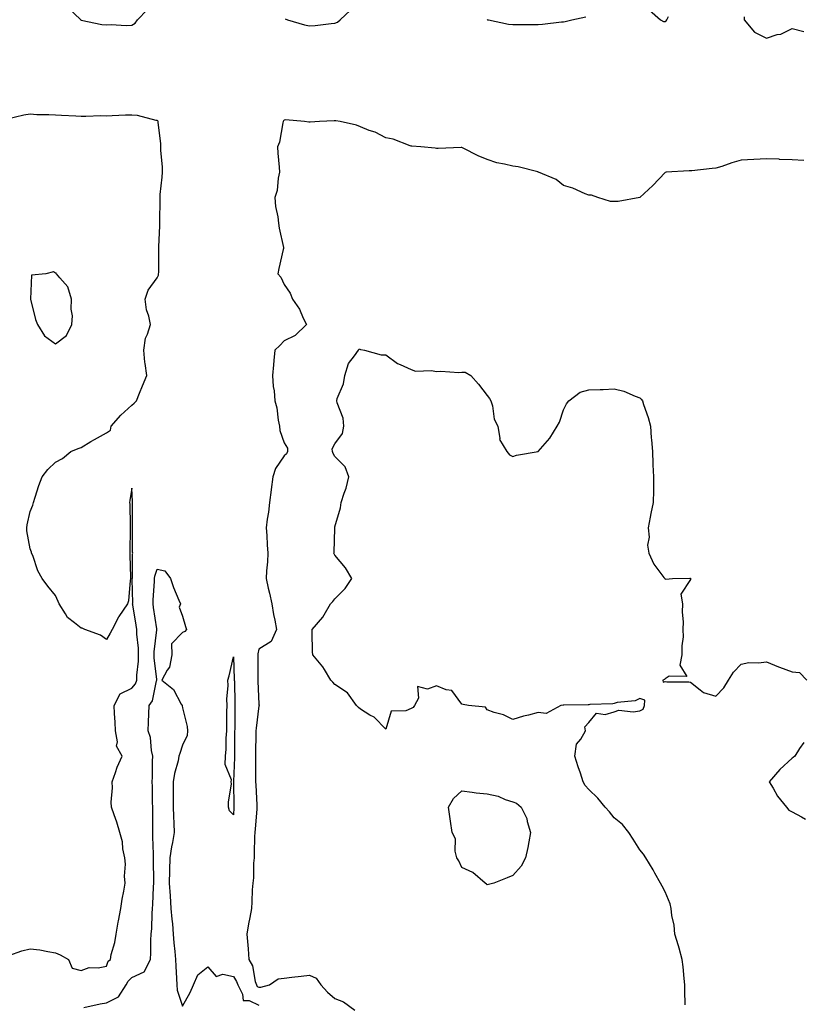
# Model space of a CAD drawing. Units: inches. Extents: x 1010723 to 1013363, y 7216058 to 7218698.
# Drawn here: x 1011704 to 1012012, y 7216384 to 7216772 of the extents above; entities that cross this region are included whole.
import ezdxf

# ---------------------------------------------------------------- set-up
doc = ezdxf.new("R2010")
doc.units = ezdxf.units.IN
doc.header["$MEASUREMENT"] = 0
doc.layers.add('Contour_10107216', color=7, linetype='Continuous', true_color=0xb321ac)

msp = doc.modelspace()

# ---------------------------------------------------------------- linework, layer by layer
at = {"layer": 'Contour_10107216'}
for points in [[(1011722.87, 7216776.74, 3074), (1011727.95, 7216771.92, 3074), (1011727.99, 7216771.86, 3074), (1011728.05, 7216771.84, 3074), (1011728.14, 7216771.84, 3074), (1011736.2, 7216770.06, 3074), (1011738.05, 7216770.03, 3074), (1011739.87, 7216770.1, 3074), (1011745.84, 7216769.71, 3074), (1011748.05, 7216769.79, 3074), (1011749.4, 7216770.57, 3074), (1011750.3, 7216771.92, 3074), (1011754.08, 7216775.88, 3074)], [(1011808.45, 7216772.31, 3074), (1011809.37, 7216771.92, 3074), (1011816.06, 7216769.93, 3074), (1011818.05, 7216769.52, 3074), (1011820.3, 7216769.67, 3074), (1011826.59, 7216770.47, 3074), (1011828.05, 7216770.57, 3074), (1011829, 7216770.98, 3074), (1011830.16, 7216771.92, 3074), (1011834.23, 7216775.75, 3074)], [(1011951.86, 7216775.73, 3074), (1011956.25, 7216771.92, 3074), (1011957.47, 7216771.35, 3074), (1011958.05, 7216771.26, 3074), (1011958.43, 7216771.55, 3074), (1011958.77, 7216771.92, 3074), (1011959.4, 7216773.27, 3074)], [(1011888.05, 7216772.04, 3074), (1011888.14, 7216772, 3074), (1011888.56, 7216771.92, 3074), (1011896.4, 7216770.28, 3074), (1011898.05, 7216770.1, 3074), (1011899.8, 7216770.16, 3074), (1011906.18, 7216770.05, 3074), (1011908.05, 7216770.12, 3074), (1011909.77, 7216770.2, 3074), (1011917.3, 7216771.18, 3074), (1011918.05, 7216771.22, 3074), (1011918.67, 7216771.3, 3074), (1011921.37, 7216771.92, 3074), (1011926.82, 7216773.15, 3074)], [(1011989.26, 7216773.13, 3074), (1011989.24, 7216771.92, 3074), (1011993.24, 7216767.12, 3074), (1011998.05, 7216764.77, 3074), (1012002.24, 7216766.12, 3074), (1012003.62, 7216766.35, 3074), (1012008.05, 7216768.54, 3074), (1012012.67, 7216767.29, 3074)], [(1011699.64, 7216403.5, 3074), (1011704.7, 7216405.26, 3074), (1011708.05, 7216406.16, 3074), (1011711.89, 7216405.75, 3074), (1011714.98, 7216404.99, 3074), (1011718.05, 7216404.56, 3074), (1011719.86, 7216403.74, 3074), (1011723.14, 7216401.92, 3074), (1011724.6, 7216398.48, 3074), (1011728.05, 7216397.62, 3074), (1011731.19, 7216398.78, 3074), (1011734.74, 7216398.62, 3074), (1011738.05, 7216399.24, 3074), (1011738.77, 7216401.2, 3074), (1011739.6, 7216401.92, 3074), (1011739.96, 7216403.83, 3074), (1011741.38, 7216408.58, 3074), (1011741.86, 7216411.92, 3074), (1011742.72, 7216416.59, 3074), (1011742.81, 7216417.17, 3074), (1011743.78, 7216421.92, 3074), (1011744.26, 7216425.71, 3074), (1011744.94, 7216428.81, 3074), (1011745.4, 7216431.92, 3074), (1011745.21, 7216434.77, 3074), (1011745.51, 7216439.38, 3074), (1011745.27, 7216441.92, 3074), (1011744.56, 7216445.42, 3074), (1011744.36, 7216448.23, 3074), (1011743.31, 7216451.92, 3074), (1011742.09, 7216455.96, 3074), (1011741.1, 7216458.87, 3074), (1011740.11, 7216461.92, 3074), (1011739.93, 7216463.81, 3074), (1011740.47, 7216469.5, 3074), (1011740.31, 7216471.92, 3074), (1011741.65, 7216475.51, 3074), (1011742.3, 7216477.68, 3074), (1011744.3, 7216481.92, 3074), (1011742, 7216485.87, 3074), (1011742.42, 7216487.56, 3074), (1011741.61, 7216491.92, 3074), (1011741.51, 7216495.38, 3074), (1011741.2, 7216498.76, 3074), (1011741.1, 7216501.92, 3074), (1011743.44, 7216506.53, 3074), (1011748.05, 7216508.74, 3074), (1011749.48, 7216510.49, 3074), (1011750.02, 7216511.92, 3074), (1011750.02, 7216513.89, 3074), (1011750.66, 7216519.32, 3074), (1011750.65, 7216521.92, 3074), (1011750.65, 7216524.52, 3074), (1011750, 7216529.97, 3074), (1011750, 7216531.92, 3074), (1011749.74, 7216533.62, 3074), (1011748.44, 7216541.53, 3074), (1011748.38, 7216541.92, 3074), (1011748.39, 7216542.25, 3074), (1011748.22, 7216551.74, 3074), (1011748.23, 7216551.92, 3074), (1011748.26, 7216552.13, 3074), (1011748.35, 7216561.61, 3074), (1011748.42, 7216561.92, 3074), (1011748.38, 7216562.25, 3074), (1011748.27, 7216571.71, 3074), (1011748.26, 7216571.92, 3074), (1011748.27, 7216572.15, 3074), (1011748.29, 7216581.69, 3074), (1011748.33, 7216581.92, 3074), (1011748.31, 7216582.19, 3074), (1011748.05, 7216587.55, 3074), (1011747.3, 7216582.68, 3074), (1011747.14, 7216581.92, 3074), (1011747.29, 7216581.16, 3074), (1011747.34, 7216572.64, 3074), (1011747.43, 7216571.92, 3074), (1011747.45, 7216571.33, 3074), (1011747.21, 7216562.76, 3074), (1011747.24, 7216561.92, 3074), (1011747.24, 7216561.1, 3074), (1011747.48, 7216552.49, 3074), (1011747.49, 7216551.92, 3074), (1011747.34, 7216551.2, 3074), (1011746.77, 7216543.19, 3074), (1011746.37, 7216541.92, 3074), (1011742.98, 7216536.98, 3074), (1011742.87, 7216536.74, 3074), (1011740.33, 7216531.92, 3074), (1011739.51, 7216530.46, 3074), (1011738.05, 7216527.94, 3074), (1011735.7, 7216529.58, 3074), (1011729.58, 7216531.92, 3074), (1011728.5, 7216532.37, 3074), (1011728.05, 7216532.39, 3074), (1011725.45, 7216534.52, 3074), (1011722.7, 7216536.57, 3074), (1011721.96, 7216538.01, 3074), (1011719.45, 7216541.92, 3074), (1011719.06, 7216542.94, 3074), (1011718.05, 7216545.18, 3074), (1011715.04, 7216548.91, 3074), (1011712.79, 7216551.92, 3074), (1011711.06, 7216554.93, 3074), (1011709.01, 7216560.96, 3074), (1011708.6, 7216561.92, 3074), (1011708.5, 7216562.37, 3074), (1011708.05, 7216563.64, 3074), (1011706.77, 7216570.65, 3074), (1011706.67, 7216571.92, 3074), (1011706.87, 7216573.11, 3074), (1011708.05, 7216578.37, 3074), (1011709.12, 7216580.85, 3074), (1011709.38, 7216581.92, 3074), (1011710.04, 7216583.91, 3074), (1011711.4, 7216588.56, 3074), (1011712.68, 7216591.92, 3074), (1011715.04, 7216594.93, 3074), (1011718.05, 7216597.7, 3074), (1011720.73, 7216599.24, 3074), (1011724.09, 7216601.92, 3074), (1011726.89, 7216603.09, 3074), (1011728.05, 7216603.5, 3074), (1011731.97, 7216605.83, 3074), (1011733.31, 7216606.67, 3074), (1011738.05, 7216609.26, 3074), (1011739.65, 7216610.32, 3074), (1011739.87, 7216611.92, 3074), (1011743.75, 7216616.22, 3074), (1011748.05, 7216620.14, 3074), (1011748.96, 7216621, 3074), (1011749.86, 7216621.92, 3074), (1011751.09, 7216624.97, 3074), (1011752.21, 7216627.76, 3074), (1011753.94, 7216631.92, 3074), (1011753.33, 7216636.63, 3074), (1011753.23, 7216637.1, 3074), (1011752.74, 7216641.92, 3074), (1011753.44, 7216646.53, 3074), (1011754.26, 7216648.13, 3074), (1011755.36, 7216651.92, 3074), (1011754.69, 7216655.28, 3074), (1011753.81, 7216657.68, 3074), (1011753.26, 7216661.92, 3074), (1011754.46, 7216665.51, 3074), (1011758.05, 7216670.28, 3074), (1011758.52, 7216671.45, 3074), (1011758.61, 7216671.92, 3074), (1011758.63, 7216672.49, 3074), (1011758.68, 7216681.28, 3074), (1011758.7, 7216681.92, 3074), (1011758.69, 7216682.56, 3074), (1011759.1, 7216690.87, 3074), (1011759.09, 7216691.92, 3074), (1011759.08, 7216692.94, 3074), (1011759.18, 7216700.79, 3074), (1011759.17, 7216701.92, 3074), (1011759.26, 7216703.13, 3074), (1011760.01, 7216709.95, 3074), (1011760.15, 7216711.92, 3074), (1011760.15, 7216714.03, 3074), (1011759.47, 7216720.51, 3074), (1011759.47, 7216721.92, 3074), (1011759.42, 7216723.29, 3074), (1011758.47, 7216731.49, 3074), (1011758.45, 7216731.92, 3074), (1011758.32, 7216732.19, 3074), (1011758.05, 7216732.29, 3074), (1011757.62, 7216732.35, 3074), (1011750.34, 7216734.21, 3074), (1011748.05, 7216734.44, 3074), (1011745.59, 7216734.38, 3074), (1011740.27, 7216734.13, 3074), (1011738.05, 7216734.07, 3074), (1011735.88, 7216734.09, 3074), (1011729.96, 7216733.83, 3074), (1011728.05, 7216733.85, 3074), (1011725.99, 7216733.99, 3074), (1011720.34, 7216734.21, 3074), (1011718.05, 7216734.36, 3074), (1011715.37, 7216734.6, 3074), (1011710.7, 7216734.56, 3074), (1011708.05, 7216734.85, 3074), (1011705.52, 7216734.44, 3074), (1011699, 7216732.86, 3074)], [(1012012.75, 7216716.61, 3074), (1012008.05, 7216716.86, 3074), (1012003.13, 7216717, 3074), (1012002.96, 7216717.02, 3074), (1011998.05, 7216717.15, 3074), (1011993.07, 7216716.94, 3074), (1011993.03, 7216716.94, 3074), (1011988.05, 7216716.71, 3074), (1011984.36, 7216715.61, 3074), (1011980.38, 7216714.24, 3074), (1011978.05, 7216713.5, 3074), (1011976.59, 7216713.38, 3074), (1011968.61, 7216712.47, 3074), (1011968.05, 7216712.43, 3074), (1011967.49, 7216712.47, 3074), (1011958.43, 7216711.92, 3074), (1011958.11, 7216711.86, 3074), (1011958.05, 7216711.84, 3074), (1011953.24, 7216706.74, 3074), (1011948.05, 7216701.92, 3074), (1011939.58, 7216700.4, 3074), (1011938.05, 7216700.36, 3074), (1011936.52, 7216700.4, 3074), (1011931.59, 7216701.92, 3074), (1011929.02, 7216702.88, 3074), (1011928.05, 7216702.86, 3074), (1011926.55, 7216703.42, 3074), (1011921.73, 7216705.61, 3074), (1011918.05, 7216706.72, 3074), (1011915.2, 7216709.07, 3074), (1011908.21, 7216711.92, 3074), (1011908.12, 7216712, 3074), (1011908.05, 7216712.02, 3074), (1011907.94, 7216712.04, 3074), (1011900.14, 7216714.01, 3074), (1011898.05, 7216714.3, 3074), (1011894.81, 7216715.16, 3074), (1011891.75, 7216715.63, 3074), (1011888.05, 7216716.98, 3074), (1011884.5, 7216718.37, 3074), (1011878.51, 7216721.45, 3074), (1011878.05, 7216721.67, 3074), (1011877.77, 7216721.65, 3074), (1011868.65, 7216721.31, 3074), (1011868.05, 7216721.24, 3074), (1011867.55, 7216721.43, 3074), (1011861.83, 7216721.92, 3074), (1011858.33, 7216722.21, 3074), (1011858.05, 7216722.19, 3074), (1011857.67, 7216722.29, 3074), (1011851.02, 7216724.89, 3074), (1011848.05, 7216725.51, 3074), (1011843.83, 7216727.7, 3074), (1011841.56, 7216728.4, 3074), (1011838.05, 7216729.79, 3074), (1011836.57, 7216730.44, 3074), (1011830.16, 7216731.92, 3074), (1011828.35, 7216732.21, 3074), (1011828.05, 7216732.23, 3074), (1011827.76, 7216732.21, 3074), (1011822.01, 7216731.92, 3074), (1011818.28, 7216731.69, 3074), (1011818.05, 7216731.69, 3074), (1011817.76, 7216731.63, 3074), (1011816.04, 7216731.92, 3074), (1011808.63, 7216732.51, 3074), (1011808.05, 7216732.43, 3074), (1011807.76, 7216732.21, 3074), (1011807.67, 7216731.92, 3074), (1011807.51, 7216731.39, 3074), (1011806.21, 7216723.76, 3074), (1011805.44, 7216721.92, 3074), (1011805.61, 7216719.48, 3074), (1011806.08, 7216713.89, 3074), (1011806.2, 7216711.92, 3074), (1011805.66, 7216709.54, 3074), (1011805.28, 7216704.69, 3074), (1011804.34, 7216701.92, 3074), (1011804.59, 7216698.46, 3074), (1011805.61, 7216694.36, 3074), (1011805.85, 7216691.92, 3074), (1011806.02, 7216689.89, 3074), (1011807.72, 7216682.25, 3074), (1011807.75, 7216681.92, 3074), (1011807.67, 7216681.55, 3074), (1011806, 7216673.97, 3074), (1011805.57, 7216671.92, 3074), (1011806.76, 7216670.63, 3074), (1011808.05, 7216667.68, 3074), (1011810.41, 7216664.28, 3074), (1011811.29, 7216661.92, 3074), (1011814.15, 7216658.01, 3074), (1011815.58, 7216654.4, 3074), (1011816.79, 7216651.92, 3074), (1011812.34, 7216647.62, 3074), (1011808.05, 7216645.47, 3074), (1011806.29, 7216643.68, 3074), (1011804.39, 7216641.92, 3074), (1011803.96, 7216637.84, 3074), (1011803.9, 7216636.08, 3074), (1011803.39, 7216631.92, 3074), (1011803.65, 7216627.53, 3074), (1011804.09, 7216625.88, 3074), (1011804.42, 7216621.92, 3074), (1011805.22, 7216619.09, 3074), (1011805.72, 7216614.24, 3074), (1011806.21, 7216611.92, 3074), (1011806.39, 7216610.26, 3074), (1011808.05, 7216605.38, 3074), (1011809.4, 7216603.27, 3074), (1011809.34, 7216601.92, 3074), (1011808.97, 7216601, 3074), (1011808.05, 7216600.28, 3074), (1011804.67, 7216595.3, 3074), (1011803.52, 7216591.92, 3074), (1011802.98, 7216587, 3074), (1011802.94, 7216586.8, 3074), (1011802.29, 7216581.92, 3074), (1011801.87, 7216578.09, 3074), (1011801.39, 7216575.26, 3074), (1011800.98, 7216571.92, 3074), (1011801.16, 7216568.81, 3074), (1011801.39, 7216565.26, 3074), (1011801.57, 7216561.92, 3074), (1011801.42, 7216558.54, 3074), (1011801.1, 7216554.97, 3074), (1011800.96, 7216551.92, 3074), (1011801.81, 7216548.17, 3074), (1011802.27, 7216546.14, 3074), (1011803.22, 7216541.92, 3074), (1011803.84, 7216537.7, 3074), (1011804.39, 7216535.57, 3074), (1011805.04, 7216531.92, 3074), (1011802.87, 7216527.1, 3074), (1011798.05, 7216524.09, 3074), (1011797.68, 7216522.29, 3074), (1011797.66, 7216521.92, 3074), (1011797.67, 7216521.53, 3074), (1011797.67, 7216512.29, 3074), (1011797.68, 7216511.92, 3074), (1011797.69, 7216511.57, 3074), (1011798.05, 7216502.51, 3074), (1011798.16, 7216502.02, 3074), (1011798.15, 7216501.92, 3074), (1011798.13, 7216501.84, 3074), (1011798.05, 7216501.74, 3074), (1011796.96, 7216493.01, 3074), (1011796.9, 7216491.92, 3074), (1011796.89, 7216490.75, 3074), (1011796.75, 7216483.23, 3074), (1011796.74, 7216481.92, 3074), (1011796.72, 7216480.59, 3074), (1011796.82, 7216473.15, 3074), (1011796.8, 7216471.92, 3074), (1011796.84, 7216470.71, 3074), (1011797.28, 7216462.68, 3074), (1011797.31, 7216461.92, 3074), (1011797.25, 7216461.12, 3074), (1011796.6, 7216453.37, 3074), (1011796.5, 7216451.92, 3074), (1011796.42, 7216450.3, 3074), (1011796.24, 7216443.72, 3074), (1011796.17, 7216441.92, 3074), (1011795.97, 7216439.83, 3074), (1011795.91, 7216434.05, 3074), (1011795.68, 7216431.92, 3074), (1011795.48, 7216429.34, 3074), (1011795.34, 7216424.63, 3074), (1011795.12, 7216421.92, 3074), (1011794.51, 7216418.38, 3074), (1011794.03, 7216415.94, 3074), (1011793.39, 7216411.92, 3074), (1011793.72, 7216407.58, 3074), (1011793.86, 7216406.1, 3074), (1011794.19, 7216401.92, 3074), (1011795.55, 7216399.42, 3074), (1011796.68, 7216393.29, 3074), (1011797.15, 7216391.92, 3074), (1011797.46, 7216391.33, 3074), (1011798.05, 7216391.04, 3074), (1011798.91, 7216391.06, 3074), (1011802.32, 7216391.92, 3074), (1011805.72, 7216394.24, 3074), (1011808.05, 7216394.52, 3074), (1011811.07, 7216394.93, 3074), (1011814.68, 7216395.28, 3074), (1011818.05, 7216395.79, 3074), (1011820.66, 7216394.52, 3074), (1011822.49, 7216391.92, 3074), (1011825.15, 7216389.03, 3074), (1011828.05, 7216386.59, 3074), (1011831.4, 7216385.26, 3074), (1011835.87, 7216381.92, 3074)], [(1011965.95, 7216384.01, 3074), (1011965.82, 7216389.69, 3074), (1011965.84, 7216391.92, 3074), (1011965.58, 7216394.4, 3074), (1011965.18, 7216399.05, 3074), (1011964.82, 7216401.92, 3074), (1011963.59, 7216406.37, 3074), (1011963.4, 7216407.27, 3074), (1011961.87, 7216411.92, 3074), (1011961.59, 7216415.46, 3074), (1011960.74, 7216419.24, 3074), (1011960.45, 7216421.92, 3074), (1011960.01, 7216423.87, 3074), (1011958.05, 7216428.58, 3074), (1011956.89, 7216430.77, 3074), (1011956.25, 7216431.92, 3074), (1011954.03, 7216435.94, 3074), (1011953.35, 7216437.21, 3074), (1011950.48, 7216441.92, 3074), (1011949.53, 7216443.4, 3074), (1011948.05, 7216445.06, 3074), (1011945.43, 7216449.3, 3074), (1011943.78, 7216451.92, 3074), (1011941.25, 7216455.12, 3074), (1011938.05, 7216457.64, 3074), (1011936.17, 7216460.05, 3074), (1011934.47, 7216461.92, 3074), (1011931.56, 7216465.42, 3074), (1011928.05, 7216468.8, 3074), (1011926.53, 7216470.4, 3074), (1011925.78, 7216471.92, 3074), (1011924.68, 7216475.3, 3074), (1011923.86, 7216477.74, 3074), (1011922.53, 7216481.92, 3074), (1011923.21, 7216486.76, 3074), (1011924.84, 7216488.7, 3074), (1011926.68, 7216491.92, 3074), (1011926.44, 7216493.52, 3074), (1011928.05, 7216495.26, 3074), (1011931.05, 7216498.91, 3074), (1011934.51, 7216498.38, 3074), (1011938.05, 7216499.46, 3074), (1011939.84, 7216500.12, 3074), (1011945.53, 7216499.4, 3074), (1011948.05, 7216499.83, 3074), (1011949.44, 7216500.53, 3074), (1011949.9, 7216501.92, 3074), (1011950.1, 7216503.97, 3074), (1011948.05, 7216504.71, 3074), (1011946.24, 7216503.72, 3074), (1011939.23, 7216503.09, 3074), (1011938.05, 7216502.76, 3074), (1011937.43, 7216502.55, 3074), (1011928.45, 7216502.33, 3074), (1011928.05, 7216502.23, 3074), (1011927.76, 7216502.21, 3074), (1011918.22, 7216502.08, 3074), (1011918.05, 7216502.08, 3074), (1011917.9, 7216502.06, 3074), (1011917.03, 7216501.92, 3074), (1011911.23, 7216498.74, 3074), (1011908.05, 7216499.11, 3074), (1011904.26, 7216498.13, 3074), (1011902.24, 7216497.72, 3074), (1011898.05, 7216496.43, 3074), (1011894.37, 7216498.25, 3074), (1011890.75, 7216499.22, 3074), (1011888.05, 7216500.2, 3074), (1011887.36, 7216501.22, 3074), (1011880.7, 7216501.92, 3074), (1011878.51, 7216502.37, 3074), (1011878.05, 7216502.47, 3074), (1011874.01, 7216507.88, 3074), (1011871.87, 7216508.11, 3074), (1011868.05, 7216509.67, 3074), (1011864.45, 7216508.33, 3074), (1011860.5, 7216509.46, 3074), (1011860.97, 7216504.83, 3074), (1011859.41, 7216501.92, 3074), (1011858.84, 7216501.12, 3074), (1011858.05, 7216500.73, 3074), (1011855.93, 7216499.81, 3074), (1011850.23, 7216499.75, 3074), (1011848.05, 7216492.6, 3074), (1011843.45, 7216497.31, 3074), (1011841.84, 7216498.13, 3074), (1011838.05, 7216500.42, 3074), (1011837.31, 7216501.18, 3074), (1011836.57, 7216501.92, 3074), (1011832.99, 7216506.86, 3074), (1011828.05, 7216510.18, 3074), (1011827.24, 7216511.12, 3074), (1011826.39, 7216511.92, 3074), (1011823.91, 7216516.06, 3074), (1011823.31, 7216517.17, 3074), (1011819.31, 7216521.92, 3074), (1011819.24, 7216523.11, 3074), (1011819.1, 7216530.87, 3074), (1011819.05, 7216531.92, 3074), (1011823.3, 7216536.67, 3074), (1011823.82, 7216537.68, 3074), (1011826.33, 7216541.92, 3074), (1011827.15, 7216542.82, 3074), (1011828.05, 7216543.97, 3074), (1011832.02, 7216547.94, 3074), (1011834.72, 7216551.92, 3074), (1011832.25, 7216556.12, 3074), (1011828.05, 7216561.12, 3074), (1011827.77, 7216561.65, 3074), (1011827.66, 7216561.92, 3074), (1011827.74, 7216562.23, 3074), (1011827.96, 7216571.82, 3074), (1011827.97, 7216571.92, 3074), (1011827.99, 7216571.98, 3074), (1011828.05, 7216572.35, 3074), (1011830.18, 7216579.79, 3074), (1011830.44, 7216581.92, 3074), (1011831.63, 7216585.49, 3074), (1011832.49, 7216587.47, 3074), (1011833.56, 7216591.92, 3074), (1011832.11, 7216595.98, 3074), (1011828.05, 7216600.01, 3074), (1011827.28, 7216601.16, 3074), (1011827.07, 7216601.92, 3074), (1011827, 7216602.97, 3074), (1011828.05, 7216604.93, 3074), (1011830.97, 7216608.99, 3074), (1011831.56, 7216611.92, 3074), (1011831.24, 7216615.1, 3074), (1011828.87, 7216621.1, 3074), (1011828.73, 7216621.92, 3074), (1011828.97, 7216622.84, 3074), (1011831.42, 7216628.56, 3074), (1011831.96, 7216631.92, 3074), (1011833.4, 7216636.57, 3074), (1011835.79, 7216639.67, 3074), (1011837.27, 7216641.92, 3074), (1011837.64, 7216642.33, 3074), (1011838.05, 7216642.17, 3074), (1011838.27, 7216642.13, 3074), (1011839.69, 7216641.92, 3074), (1011846.2, 7216640.08, 3074), (1011848.05, 7216640.08, 3074), (1011852.73, 7216636.61, 3074), (1011853.7, 7216636.26, 3074), (1011858.05, 7216634.24, 3074), (1011859.71, 7216633.58, 3074), (1011866.08, 7216633.89, 3074), (1011868.05, 7216633.48, 3074), (1011869.68, 7216633.56, 3074), (1011876.88, 7216633.09, 3074), (1011878.05, 7216633.15, 3074), (1011879.29, 7216633.17, 3074), (1011881.56, 7216631.92, 3074), (1011884.57, 7216628.44, 3074), (1011888.05, 7216624.05, 3074), (1011888.95, 7216622.82, 3074), (1011889.47, 7216621.92, 3074), (1011890.09, 7216619.89, 3074), (1011890.76, 7216614.63, 3074), (1011892.16, 7216611.92, 3074), (1011892.93, 7216607.04, 3074), (1011892.83, 7216606.71, 3074), (1011895.68, 7216601.92, 3074), (1011896.82, 7216600.69, 3074), (1011898.05, 7216600.03, 3074), (1011899.51, 7216600.46, 3074), (1011908.05, 7216601.92, 3074), (1011912.71, 7216607.25, 3074), (1011915.53, 7216611.92, 3074), (1011916.43, 7216613.54, 3074), (1011918.05, 7216618.33, 3074), (1011919.24, 7216620.73, 3074), (1011920.1, 7216621.92, 3074), (1011924.65, 7216625.32, 3074), (1011928.05, 7216626.24, 3074), (1011932.55, 7216626.43, 3074), (1011933.64, 7216626.33, 3074), (1011938.05, 7216626.59, 3074), (1011941.78, 7216625.65, 3074), (1011946.23, 7216623.74, 3074), (1011948.05, 7216623.11, 3074), (1011948.67, 7216622.55, 3074), (1011949.12, 7216621.92, 3074), (1011949.57, 7216620.4, 3074), (1011951.43, 7216615.3, 3074), (1011952.25, 7216611.92, 3074), (1011952.62, 7216607.35, 3074), (1011952.75, 7216606.61, 3074), (1011953.04, 7216601.92, 3074), (1011953.26, 7216597.13, 3074), (1011953.28, 7216596.69, 3074), (1011953.5, 7216591.92, 3074), (1011953.44, 7216587.31, 3074), (1011953.43, 7216586.53, 3074), (1011953.36, 7216581.92, 3074), (1011952.44, 7216577.53, 3074), (1011952.23, 7216576.1, 3074), (1011951.42, 7216571.92, 3074), (1011951.76, 7216568.21, 3074), (1011951.13, 7216565.01, 3074), (1011951.71, 7216561.92, 3074), (1011953.65, 7216557.53, 3074), (1011957.59, 7216552.37, 3074), (1011957.91, 7216551.92, 3074), (1011958, 7216551.86, 3074), (1011958.05, 7216551.84, 3074), (1011958.3, 7216551.67, 3074), (1011960.91, 7216551.92, 3074), (1011967.84, 7216552.12, 3074), (1011968.05, 7216552.08, 3074), (1011968.09, 7216551.96, 3074), (1011968.09, 7216551.88, 3074), (1011968.05, 7216551.53, 3074), (1011964.24, 7216545.73, 3074), (1011964.95, 7216541.92, 3074), (1011964.84, 7216538.72, 3074), (1011965.16, 7216534.81, 3074), (1011965.01, 7216531.92, 3074), (1011965.16, 7216529.03, 3074), (1011964.61, 7216525.36, 3074), (1011964.71, 7216521.92, 3074), (1011963.91, 7216517.78, 3074), (1011966.58, 7216513.4, 3074), (1011959.6, 7216513.48, 3074), (1011958.05, 7216512.37, 3074), (1011957.76, 7216512.21, 3074), (1011957.12, 7216511.92, 3074), (1011957.27, 7216511.14, 3074), (1011958.05, 7216511.35, 3074), (1011958.72, 7216511.26, 3074), (1011967.42, 7216511.3, 3074), (1011968.05, 7216511.14, 3074), (1011971.88, 7216508.09, 3074), (1011973.12, 7216506.98, 3074), (1011978.05, 7216505.65, 3074), (1011981.14, 7216508.83, 3074), (1011983.03, 7216511.92, 3074), (1011984.96, 7216515.01, 3074), (1011988.05, 7216518.17, 3074), (1011991.09, 7216518.87, 3074), (1011994.81, 7216518.68, 3074), (1011998.05, 7216519.17, 3074), (1012002.76, 7216517.21, 3074), (1012003.17, 7216517.04, 3074), (1012008.05, 7216515.22, 3074), (1012011.04, 7216514.91, 3074), (1012013.87, 7216511.92, 3074)], [(1011729.16, 7216383.03, 3073), (1011735.53, 7216384.44, 3073), (1011738.05, 7216384.85, 3073), (1011742.75, 7216387.21, 3073), (1011745.76, 7216391.92, 3073), (1011746.57, 7216393.4, 3073), (1011748.05, 7216394.75, 3073), (1011752.88, 7216397.08, 3073), (1011755.46, 7216401.92, 3073), (1011755.51, 7216404.46, 3073), (1011755.6, 7216409.48, 3073), (1011755.65, 7216411.92, 3073), (1011755.88, 7216414.09, 3073), (1011756.07, 7216419.95, 3073), (1011756.25, 7216421.92, 3073), (1011756.39, 7216423.58, 3073), (1011756.58, 7216430.46, 3073), (1011756.68, 7216431.92, 3073), (1011756.68, 7216433.29, 3073), (1011756.57, 7216440.44, 3073), (1011756.58, 7216441.92, 3073), (1011756.55, 7216443.42, 3073), (1011756.38, 7216450.26, 3073), (1011756.35, 7216451.92, 3073), (1011756.3, 7216453.68, 3073), (1011756.36, 7216460.22, 3073), (1011756.3, 7216461.92, 3073), (1011756.23, 7216463.74, 3073), (1011756.19, 7216470.06, 3073), (1011756.12, 7216471.92, 3073), (1011756.26, 7216473.72, 3073), (1011756.17, 7216480.03, 3073), (1011756.29, 7216481.92, 3073), (1011755.76, 7216484.22, 3073), (1011755.42, 7216489.3, 3073), (1011754.47, 7216491.92, 3073), (1011754.57, 7216495.4, 3073), (1011754.71, 7216498.58, 3073), (1011754.82, 7216501.92, 3073), (1011756.17, 7216503.8, 3073), (1011757.77, 7216511.65, 3073), (1011757.88, 7216511.92, 3073), (1011757.88, 7216512.1, 3073), (1011756.86, 7216520.73, 3073), (1011756.86, 7216521.92, 3073), (1011756.85, 7216523.11, 3073), (1011757.87, 7216531.74, 3073), (1011757.87, 7216531.92, 3073), (1011757.84, 7216532.12, 3073), (1011756.64, 7216540.51, 3073), (1011756.43, 7216541.92, 3073), (1011756.47, 7216543.5, 3073), (1011756.95, 7216550.81, 3073), (1011756.98, 7216551.92, 3073), (1011757.11, 7216552.86, 3073), (1011758.05, 7216555.65, 3073), (1011761.1, 7216554.97, 3073), (1011763.23, 7216551.92, 3073), (1011764.51, 7216548.38, 3073), (1011766.59, 7216543.37, 3073), (1011767.16, 7216541.92, 3073), (1011766.76, 7216540.63, 3073), (1011768.05, 7216537.1, 3073), (1011769.22, 7216533.09, 3073), (1011769.63, 7216531.92, 3073), (1011768.87, 7216531.1, 3073), (1011768.05, 7216530.65, 3073), (1011763.74, 7216526.22, 3073), (1011763.78, 7216521.92, 3073), (1011762.9, 7216517.08, 3073), (1011761.99, 7216515.87, 3073), (1011759.92, 7216511.92, 3073), (1011764.42, 7216508.29, 3073), (1011767.53, 7216502.45, 3073), (1011767.86, 7216501.92, 3073), (1011767.89, 7216501.76, 3073), (1011768.05, 7216501, 3073), (1011769.79, 7216493.66, 3073), (1011770.01, 7216491.92, 3073), (1011769.86, 7216490.1, 3073), (1011768.05, 7216486.3, 3073), (1011766.96, 7216483.01, 3073), (1011766.63, 7216481.92, 3073), (1011766.29, 7216480.16, 3073), (1011764.88, 7216475.1, 3073), (1011764.39, 7216471.92, 3073), (1011764.37, 7216468.23, 3073), (1011764.38, 7216465.59, 3073), (1011764.34, 7216461.92, 3073), (1011764.48, 7216458.35, 3073), (1011764.57, 7216455.4, 3073), (1011764.69, 7216451.92, 3073), (1011764.04, 7216447.92, 3073), (1011763.68, 7216446.28, 3073), (1011763.08, 7216441.92, 3073), (1011762.92, 7216437.04, 3073), (1011762.91, 7216436.78, 3073), (1011762.75, 7216431.92, 3073), (1011763.11, 7216426.98, 3073), (1011763.47, 7216421.92, 3073), (1011763.85, 7216417.72, 3073), (1011764.02, 7216415.96, 3073), (1011764.38, 7216411.92, 3073), (1011764.63, 7216408.5, 3073), (1011764.99, 7216404.99, 3073), (1011765.23, 7216401.92, 3073), (1011765.39, 7216399.26, 3073), (1011765.61, 7216394.36, 3073), (1011765.76, 7216391.92, 3073), (1011765.92, 7216389.79, 3073), (1011768.05, 7216383.54, 3073), (1011771.08, 7216388.89, 3073), (1011772.33, 7216391.92, 3073), (1011774.09, 7216395.88, 3073), (1011778.05, 7216398.97, 3073), (1011781.31, 7216395.18, 3073), (1011783.92, 7216396.06, 3073), (1011788.05, 7216395.18, 3073), (1011789.33, 7216393.21, 3073), (1011789.77, 7216391.92, 3073), (1011791.7, 7216388.27, 3073), (1011791.85, 7216385.73, 3073), (1011794.23, 7216385.75, 3073), (1011798.05, 7216383.89, 3073)], [(1012012.68, 7216487.29, 3074), (1012011.05, 7216484.93, 3074), (1012009.09, 7216481.92, 3074), (1012008.48, 7216481.49, 3074), (1012008.05, 7216481.2, 3074), (1012003.26, 7216476.71, 3074), (1011999.05, 7216471.92, 3074), (1012000.61, 7216469.36, 3074), (1012002.35, 7216466.22, 3074), (1012005.88, 7216461.92, 3074), (1012006.78, 7216460.65, 3074), (1012008.05, 7216460.05, 3074), (1012011.84, 7216458.13, 3074), (1012013.34, 7216457.21, 3074)]]:
    msp.add_polyline3d(points, dxfattribs=at)
for points in [[(1011718.05, 7216644.3, 3075), (1011722.28, 7216647.7, 3075), (1011724.4, 7216651.92, 3075), (1011724.64, 7216655.32, 3075), (1011724.1, 7216657.97, 3075), (1011724.28, 7216661.92, 3075), (1011722.87, 7216666.74, 3075), (1011719.66, 7216670.32, 3075), (1011718.35, 7216671.92, 3075), (1011718.25, 7216672.12, 3075), (1011718.05, 7216672.19, 3075), (1011717.24, 7216672.74, 3075), (1011714.13, 7216671.92, 3075), (1011708.55, 7216671.43, 3075), (1011708.11, 7216661.98, 3075), (1011708.08, 7216661.92, 3075), (1011708.09, 7216661.88, 3075), (1011710.11, 7216653.99, 3075), (1011710.89, 7216651.92, 3075), (1011713.68, 7216647.55, 3075)], [(1011788.05, 7216458.91, 3073), (1011786.51, 7216460.38, 3073), (1011786.17, 7216461.92, 3073), (1011786.12, 7216463.85, 3073), (1011787.26, 7216471.14, 3073), (1011787.23, 7216471.92, 3073), (1011787.29, 7216472.68, 3073), (1011784.86, 7216478.74, 3073), (1011784.95, 7216481.92, 3073), (1011785.24, 7216484.73, 3073), (1011785.23, 7216489.09, 3073), (1011785.46, 7216491.92, 3073), (1011785.51, 7216494.46, 3073), (1011785.51, 7216499.38, 3073), (1011785.57, 7216501.92, 3073), (1011785.52, 7216504.46, 3073), (1011785.97, 7216509.85, 3073), (1011785.91, 7216511.92, 3073), (1011786.33, 7216513.64, 3073), (1011788.05, 7216521.08, 3073), (1011788.41, 7216512.29, 3073), (1011788.42, 7216511.92, 3073), (1011788.43, 7216511.53, 3073), (1011788.59, 7216502.45, 3073), (1011788.6, 7216501.92, 3073), (1011788.57, 7216501.41, 3073), (1011788.57, 7216492.45, 3073), (1011788.54, 7216491.92, 3073), (1011788.53, 7216491.43, 3073), (1011788.53, 7216482.39, 3073), (1011788.52, 7216481.92, 3073), (1011788.52, 7216481.45, 3073), (1011788.1, 7216471.98, 3073), (1011788.1, 7216471.86, 3073), (1011788.23, 7216462.1, 3073), (1011788.23, 7216461.92, 3073), (1011788.22, 7216461.74, 3073)], [(1011888.05, 7216431.35, 3074), (1011887.7, 7216431.57, 3074), (1011887.2, 7216431.92, 3074), (1011882.31, 7216436.18, 3074), (1011878.05, 7216438.17, 3074), (1011876.81, 7216440.69, 3074), (1011876.01, 7216441.92, 3074), (1011875.37, 7216444.6, 3074), (1011875.54, 7216449.42, 3074), (1011874.22, 7216451.92, 3074), (1011873.6, 7216456.37, 3074), (1011873.42, 7216457.29, 3074), (1011872.79, 7216461.92, 3074), (1011874.71, 7216465.26, 3074), (1011878.05, 7216468.29, 3074), (1011882.13, 7216467.84, 3074), (1011883.6, 7216467.47, 3074), (1011888.05, 7216467.13, 3074), (1011892.29, 7216466.16, 3074), (1011895.03, 7216464.95, 3074), (1011898.05, 7216463.93, 3074), (1011899.6, 7216463.48, 3074), (1011901.35, 7216461.92, 3074), (1011903.57, 7216457.43, 3074), (1011903.75, 7216456.22, 3074), (1011905.1, 7216451.92, 3074), (1011904.37, 7216448.25, 3074), (1011903.97, 7216446, 3074), (1011903.12, 7216441.92, 3074), (1011901.32, 7216438.66, 3074), (1011898.05, 7216435.03, 3074), (1011895.87, 7216434.11, 3074), (1011890.58, 7216431.92, 3074), (1011888.56, 7216431.41, 3074)]]:
    msp.add_polyline3d(points, close=True, dxfattribs=at)

doc.saveas('drawing.dxf')
